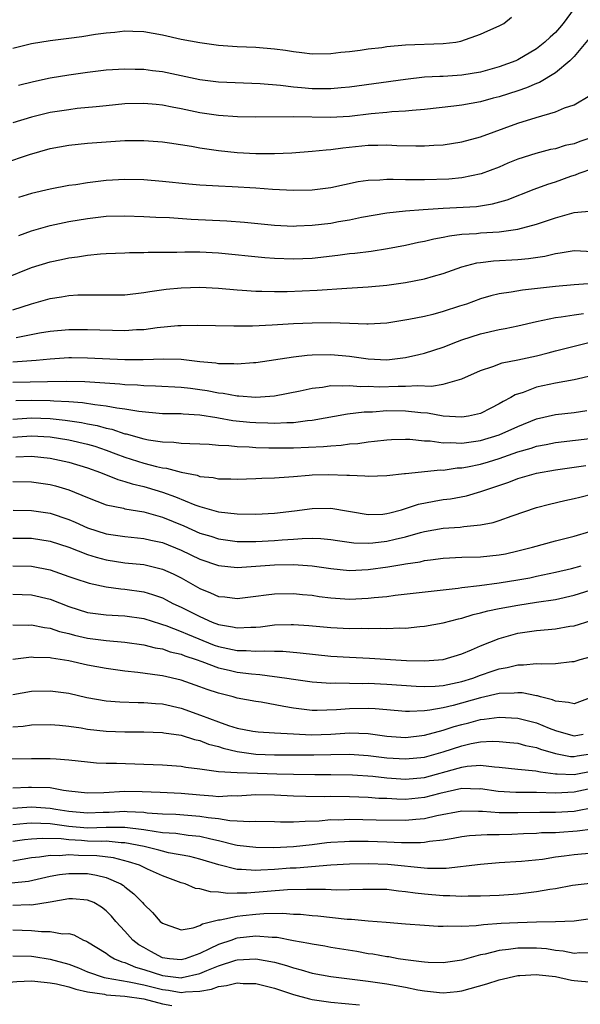
# Model space of a CAD drawing. Units: inches. Extents: x 2616000 to 2619000, y 1539000 to 1540764.
# Drawn here: x 2617336 to 2617396, y 1539488 to 1539593 of the extents above; entities that cross this region are included whole.
import ezdxf

# ---------------------------------------------------------------- set-up
doc = ezdxf.new("R2010")
doc.units = ezdxf.units.IN
doc.header["$MEASUREMENT"] = 0
doc.layers.add('LD26161539_2ft', color=143, linetype='Continuous')

msp = doc.modelspace()

# ---------------------------------------------------------------- linework, layer by layer
at = {"layer": 'LD26161539_2ft'}
for points, elevation in [([(2617395, 1539594.61), (2617393.83, 1539593), (2617393.46, 1539592.54), (2617393, 1539592.04), (2617392.45, 1539591.55), (2617391.89, 1539591), (2617391, 1539590.28), (2617389, 1539589.1), (2617388.77, 1539589), (2617387, 1539588.38), (2617385, 1539587.81), (2617383, 1539587.47), (2617381, 1539587.34), (2617380.66, 1539587.34), (2617379, 1539587.24), (2617377, 1539587.02), (2617371, 1539586.18), (2617370.11, 1539586.11), (2617369, 1539586), (2617368.02, 1539586.02), (2617367, 1539586.02), (2617365.88, 1539586.12), (2617365, 1539586.18), (2617363.64, 1539586.36), (2617361.46, 1539586.54), (2617357, 1539586.71), (2617355, 1539586.96), (2617351, 1539587.82), (2617349.95, 1539587.95), (2617349, 1539588.09), (2617348.09, 1539588.09), (2617347, 1539588.13), (2617345, 1539588), (2617343, 1539587.76), (2617341, 1539587.48), (2617339, 1539587.14), (2617337.23, 1539586.77), (2617335.62, 1539586.38)], 9262), ([(2617335, 1539590.35), (2617337, 1539590.85), (2617339, 1539591.17), (2617341, 1539591.41), (2617342.39, 1539591.61), (2617343.84, 1539591.84), (2617345, 1539592.01), (2617345.92, 1539592.08), (2617347, 1539592.21), (2617347.83, 1539592.17), (2617349, 1539592.14), (2617351, 1539591.78), (2617353, 1539591.32), (2617355, 1539590.95), (2617357, 1539590.69), (2617359, 1539590.54), (2617361, 1539590.46), (2617363, 1539590.29), (2617364.15, 1539590.15), (2617365, 1539589.99), (2617365.9, 1539589.9), (2617367, 1539589.75), (2617369, 1539589.78), (2617370.07, 1539589.93), (2617371, 1539590.01), (2617372.13, 1539590.13), (2617373, 1539590.27), (2617374.44, 1539590.44), (2617375, 1539590.53), (2617377, 1539590.72), (2617381, 1539590.84), (2617382.35, 1539591), (2617382.91, 1539591.09), (2617385, 1539591.84), (2617385.78, 1539592.22), (2617387, 1539592.73), (2617387.5, 1539593), (2617388.33, 1539593.67)], 9264), ([(2617396.62, 1539591.38), (2617395, 1539589.45), (2617394.55, 1539589), (2617393, 1539587.72), (2617391.3, 1539586.7), (2617391, 1539586.59), (2617389.9, 1539586.1), (2617389, 1539585.8), (2617387, 1539585.17), (2617386.34, 1539585), (2617385, 1539584.62), (2617383, 1539584.25), (2617382.15, 1539584.15), (2617379, 1539583.81), (2617377.71, 1539583.71), (2617377, 1539583.62), (2617375.54, 1539583.54), (2617375, 1539583.47), (2617373.33, 1539583.33), (2617371, 1539583.07), (2617368.96, 1539582.96), (2617365, 1539583.02), (2617361, 1539582.99), (2617359.03, 1539583.03), (2617357, 1539583.16), (2617355, 1539583.45), (2617353, 1539583.88), (2617352.05, 1539584.05), (2617351, 1539584.28), (2617350.33, 1539584.33), (2617349, 1539584.46), (2617347, 1539584.4), (2617345, 1539584.2), (2617343.92, 1539584.08), (2617341.89, 1539583.89), (2617341, 1539583.78), (2617339, 1539583.47), (2617337, 1539582.98), (2617335, 1539582.38)], 9260), ([(2617334.07, 1539578.07), (2617336.78, 1539579), (2617339, 1539579.63), (2617341, 1539579.99), (2617343, 1539580.19), (2617345, 1539580.35), (2617347, 1539580.48), (2617349, 1539580.5), (2617351, 1539580.34), (2617351.76, 1539580.24), (2617354.12, 1539579.88), (2617355, 1539579.7), (2617357, 1539579.41), (2617359, 1539579.19), (2617361, 1539579.09), (2617363, 1539579.1), (2617364.82, 1539579.18), (2617367, 1539579.33), (2617368.5, 1539579.5), (2617369, 1539579.52), (2617370.29, 1539579.71), (2617373, 1539579.98), (2617374.03, 1539579.97), (2617375, 1539580.01), (2617376.05, 1539579.95), (2617378.1, 1539579.9), (2617379, 1539579.91), (2617380.03, 1539579.97), (2617381, 1539580.04), (2617383, 1539580.33), (2617385, 1539580.87), (2617389, 1539582.34), (2617390.96, 1539582.96), (2617393, 1539583.54), (2617393.97, 1539583.97), (2617395, 1539584.31), (2617396.7, 1539585.3)], 9258), ([(2617397, 1539580.86), (2617395.62, 1539580.38), (2617395, 1539580.14), (2617394.06, 1539579.94), (2617393, 1539579.61), (2617392.49, 1539579.51), (2617390.9, 1539579.1), (2617389, 1539578.49), (2617387.93, 1539578.07), (2617387, 1539577.65), (2617385.09, 1539576.91), (2617383, 1539576.49), (2617381.63, 1539576.37), (2617379, 1539576.28), (2617377.72, 1539576.28), (2617377, 1539576.27), (2617375.68, 1539576.32), (2617375, 1539576.31), (2617374.24, 1539576.24), (2617373, 1539576.21), (2617371.94, 1539576.06), (2617369, 1539575.42), (2617367, 1539575.18), (2617365, 1539575.14), (2617362.76, 1539575.24), (2617361, 1539575.38), (2617358.46, 1539575.54), (2617357, 1539575.6), (2617356.35, 1539575.65), (2617355, 1539575.71), (2617353.81, 1539575.81), (2617351, 1539576.11), (2617349, 1539576.28), (2617347, 1539576.32), (2617345, 1539576.2), (2617343, 1539575.97), (2617341.76, 1539575.76), (2617341, 1539575.66), (2617339, 1539575.29), (2617337, 1539574.82), (2617335.62, 1539574.38)], 9256), ([(2617335.66, 1539570.34), (2617337, 1539570.83), (2617339, 1539571.39), (2617341, 1539571.82), (2617343, 1539572.16), (2617345, 1539572.38), (2617347, 1539572.42), (2617349, 1539572.37), (2617350.29, 1539572.29), (2617351.76, 1539572.24), (2617354.07, 1539572.07), (2617357.89, 1539571.89), (2617359.76, 1539571.76), (2617363, 1539571.44), (2617365, 1539571.34), (2617365.35, 1539571.35), (2617367, 1539571.42), (2617369, 1539571.66), (2617369.81, 1539571.81), (2617371, 1539572), (2617372.28, 1539572.28), (2617375, 1539572.76), (2617377, 1539572.97), (2617378.89, 1539573.11), (2617381, 1539573.25), (2617384.56, 1539573.44), (2617385, 1539573.49), (2617386.3, 1539573.7), (2617387.86, 1539574.14), (2617390.72, 1539575.28), (2617392.19, 1539575.81), (2617393, 1539576.07), (2617394.67, 1539576.67), (2617395, 1539576.79), (2617395.17, 1539576.83), (2617395.55, 1539577), (2617397, 1539577.51)], 9254), ([(2617334.21, 1539565.78), (2617337, 1539566.9), (2617339, 1539567.53), (2617340.23, 1539567.77), (2617341, 1539567.95), (2617341.94, 1539568.06), (2617343, 1539568.24), (2617344.37, 1539568.37), (2617345, 1539568.41), (2617347, 1539568.47), (2617347.5, 1539568.5), (2617349, 1539568.5), (2617349.47, 1539568.53), (2617352.56, 1539568.56), (2617353.41, 1539568.59), (2617355, 1539568.57), (2617357, 1539568.46), (2617361.96, 1539567.96), (2617363, 1539567.89), (2617365, 1539567.82), (2617367, 1539567.92), (2617369.77, 1539568.23), (2617371, 1539568.39), (2617371.56, 1539568.44), (2617373.33, 1539568.67), (2617375.05, 1539568.95), (2617377, 1539569.31), (2617378.38, 1539569.62), (2617379, 1539569.72), (2617380.02, 1539569.98), (2617381, 1539570.15), (2617381.69, 1539570.31), (2617383, 1539570.47), (2617384.56, 1539570.56), (2617385, 1539570.61), (2617387, 1539570.73), (2617389, 1539571.01), (2617391, 1539571.55), (2617393, 1539572.22), (2617395, 1539572.79), (2617397, 1539572.95)], 9252), ([(2617335, 1539562.37), (2617337, 1539563.03), (2617339, 1539563.61), (2617340.22, 1539563.78), (2617341, 1539563.91), (2617341.97, 1539563.97), (2617343, 1539564), (2617344, 1539564), (2617345, 1539563.97), (2617346.03, 1539563.97), (2617347, 1539563.99), (2617349, 1539564.23), (2617349.65, 1539564.35), (2617351.41, 1539564.59), (2617353, 1539564.74), (2617355, 1539564.8), (2617357, 1539564.71), (2617359, 1539564.51), (2617359.51, 1539564.49), (2617361, 1539564.37), (2617361.62, 1539564.38), (2617363, 1539564.34), (2617364.35, 1539564.35), (2617367.53, 1539564.47), (2617370.7, 1539564.7), (2617371.28, 1539564.72), (2617373, 1539564.84), (2617375, 1539565.02), (2617377, 1539565.29), (2617379, 1539565.68), (2617379.97, 1539565.97), (2617381, 1539566.26), (2617383, 1539566.97), (2617384.61, 1539567.39), (2617385, 1539567.45), (2617386.38, 1539567.62), (2617389, 1539567.76), (2617390.14, 1539567.86), (2617391.87, 1539568.13), (2617393, 1539568.41), (2617393.53, 1539568.47), (2617395, 1539568.72), (2617397, 1539568.62)], 9250), ([(2617397, 1539565.19), (2617395, 1539565.07), (2617393, 1539564.89), (2617389.5, 1539564.5), (2617388.28, 1539564.28), (2617387, 1539564.1), (2617386.11, 1539563.89), (2617385, 1539563.55), (2617383.49, 1539563), (2617382.76, 1539562.76), (2617381, 1539562.19), (2617379.9, 1539561.9), (2617379, 1539561.68), (2617377.34, 1539561.34), (2617375, 1539560.97), (2617373, 1539560.85), (2617372.86, 1539560.86), (2617371, 1539560.91), (2617369, 1539560.98), (2617367, 1539560.96), (2617365, 1539560.87), (2617362.73, 1539560.73), (2617360.63, 1539560.63), (2617358.62, 1539560.62), (2617354.71, 1539560.7), (2617353, 1539560.68), (2617352.66, 1539560.66), (2617350.45, 1539560.45), (2617349, 1539560.26), (2617348.23, 1539560.23), (2617347, 1539560.15), (2617343, 1539560.25), (2617341, 1539560.24), (2617339, 1539560.08), (2617337.88, 1539559.88), (2617335.38, 1539559.38)], 9248), ([(2617335, 1539556.81), (2617337.51, 1539557), (2617339, 1539557.15), (2617341, 1539557.27), (2617341.27, 1539557.27), (2617343, 1539557.25), (2617347, 1539557.06), (2617348.94, 1539557.06), (2617351.14, 1539557.14), (2617353, 1539557.09), (2617355, 1539556.86), (2617356.7, 1539556.7), (2617357, 1539556.64), (2617358.64, 1539556.64), (2617359, 1539556.6), (2617360.74, 1539556.74), (2617361, 1539556.75), (2617365, 1539557.35), (2617366.47, 1539557.53), (2617367, 1539557.56), (2617369, 1539557.6), (2617371, 1539557.42), (2617373, 1539557.14), (2617375, 1539557.05), (2617377, 1539557.28), (2617378.41, 1539557.59), (2617379, 1539557.75), (2617381, 1539558.4), (2617382.54, 1539559), (2617383, 1539559.16), (2617385, 1539559.8), (2617387, 1539560.27), (2617387.62, 1539560.38), (2617389, 1539560.67), (2617391, 1539561.13), (2617393, 1539561.55), (2617393.62, 1539561.62), (2617395, 1539561.86), (2617396, 1539562)], 9246), ([(2617335, 1539554.66), (2617338.73, 1539554.73), (2617340.76, 1539554.76), (2617342.71, 1539554.71), (2617346.46, 1539554.46), (2617347, 1539554.4), (2617348.35, 1539554.35), (2617349, 1539554.28), (2617350.26, 1539554.26), (2617353, 1539554.12), (2617353.99, 1539553.99), (2617355, 1539553.88), (2617355.77, 1539553.77), (2617357, 1539553.52), (2617357.48, 1539553.48), (2617359, 1539553.18), (2617359.18, 1539553.18), (2617361, 1539553.03), (2617363, 1539553.17), (2617365.71, 1539553.71), (2617367, 1539554.02), (2617368.13, 1539554.13), (2617369, 1539554.3), (2617370.24, 1539554.24), (2617371, 1539554.3), (2617372.19, 1539554.19), (2617373, 1539554.21), (2617374.16, 1539554.16), (2617376.21, 1539554.21), (2617377, 1539554.21), (2617378.29, 1539554.29), (2617379.78, 1539554.22), (2617381, 1539554.42), (2617383, 1539554.99), (2617385, 1539555.89), (2617386.33, 1539556.33), (2617387.3, 1539556.7), (2617389, 1539557.03), (2617391, 1539557.47), (2617392.22, 1539557.78), (2617393, 1539557.99), (2617397.01, 1539559.01)], 9244), ([(2617397, 1539555.37), (2617395, 1539554.9), (2617393, 1539554.55), (2617391, 1539554.1), (2617389.55, 1539553.55), (2617388.71, 1539553.29), (2617388.25, 1539553), (2617387.41, 1539552.59), (2617387, 1539552.32), (2617386.12, 1539551.88), (2617385, 1539551.29), (2617383.72, 1539551), (2617383, 1539550.89), (2617381, 1539551.02), (2617379.34, 1539551.34), (2617378.62, 1539551.38), (2617377, 1539551.56), (2617375, 1539551.57), (2617373.45, 1539551.45), (2617372.56, 1539551.44), (2617370.78, 1539551.22), (2617367, 1539550.55), (2617366.52, 1539550.52), (2617365, 1539550.31), (2617364.31, 1539550.31), (2617363, 1539550.23), (2617362.26, 1539550.26), (2617361, 1539550.29), (2617360.34, 1539550.34), (2617358.53, 1539550.53), (2617357, 1539550.81), (2617356.82, 1539550.82), (2617355, 1539551.13), (2617353.23, 1539551.22), (2617353, 1539551.25), (2617351, 1539551.28), (2617348.49, 1539551.51), (2617347, 1539551.77), (2617346.13, 1539551.87), (2617345, 1539552.09), (2617343.79, 1539552.21), (2617342.45, 1539552.45), (2617341, 1539552.55), (2617339.39, 1539552.61), (2617339, 1539552.65), (2617337, 1539552.69), (2617335.34, 1539552.66)], 9242), ([(2617335, 1539550.69), (2617337, 1539550.82), (2617339, 1539550.75), (2617340.6, 1539550.6), (2617342.35, 1539550.35), (2617343, 1539550.2), (2617344.02, 1539550.02), (2617345, 1539549.72), (2617345.61, 1539549.61), (2617347, 1539549.14), (2617347.12, 1539549.12), (2617349, 1539548.6), (2617349.51, 1539548.49), (2617351, 1539548.27), (2617352.24, 1539548.24), (2617353, 1539548.14), (2617353.92, 1539548.08), (2617355, 1539548.05), (2617355.99, 1539548.01), (2617357, 1539547.92), (2617358.12, 1539547.88), (2617359, 1539547.78), (2617360.26, 1539547.74), (2617361, 1539547.67), (2617362.36, 1539547.64), (2617363, 1539547.61), (2617365, 1539547.62), (2617368.23, 1539547.77), (2617369, 1539547.85), (2617370.1, 1539547.9), (2617371, 1539548.04), (2617371.9, 1539548.1), (2617373, 1539548.27), (2617373.67, 1539548.33), (2617375, 1539548.49), (2617375.48, 1539548.52), (2617377, 1539548.56), (2617377.45, 1539548.55), (2617379, 1539548.39), (2617379.63, 1539548.37), (2617381, 1539548.16), (2617381.81, 1539548.19), (2617383, 1539548.12), (2617383.76, 1539548.24), (2617385, 1539548.4), (2617387.01, 1539549), (2617389, 1539549.92), (2617391, 1539550.73), (2617393, 1539551.2), (2617395, 1539551.42), (2617396.38, 1539551.62)], 9240), ([(2617335, 1539548.76), (2617337, 1539548.92), (2617339, 1539548.81), (2617341, 1539548.5), (2617343, 1539548.02), (2617343.79, 1539547.79), (2617345, 1539547.37), (2617346.03, 1539547), (2617347, 1539546.63), (2617349, 1539546), (2617350.37, 1539545.63), (2617351, 1539545.5), (2617351.45, 1539545.45), (2617353, 1539545.02), (2617354.7, 1539544.7), (2617355, 1539544.58), (2617356.44, 1539544.44), (2617357, 1539544.31), (2617358.31, 1539544.31), (2617359, 1539544.28), (2617361, 1539544.34), (2617361.62, 1539544.38), (2617363, 1539544.42), (2617364.51, 1539544.51), (2617365, 1539544.57), (2617366.69, 1539544.69), (2617367, 1539544.73), (2617368.77, 1539544.77), (2617370.72, 1539544.72), (2617371, 1539544.69), (2617372.65, 1539544.65), (2617373, 1539544.6), (2617375, 1539544.68), (2617376.88, 1539544.88), (2617377, 1539544.9), (2617380.74, 1539545.26), (2617381, 1539545.25), (2617382.52, 1539545.48), (2617383, 1539545.5), (2617383.6, 1539545.6), (2617385, 1539545.89), (2617385.86, 1539546.14), (2617387, 1539546.5), (2617389, 1539547.21), (2617390.41, 1539547.59), (2617391, 1539547.8), (2617392.02, 1539547.98), (2617393, 1539548.19), (2617397.29, 1539548.71)], 9238), ([(2617335.35, 1539546.65), (2617337, 1539546.72), (2617339, 1539546.51), (2617341, 1539546.1), (2617343, 1539545.5), (2617344.38, 1539545), (2617346.23, 1539544.23), (2617347, 1539544.04), (2617347.77, 1539543.77), (2617349, 1539543.49), (2617349.38, 1539543.38), (2617351, 1539542.9), (2617352.4, 1539542.4), (2617354.46, 1539541.54), (2617355, 1539541.35), (2617357, 1539540.79), (2617359, 1539540.57), (2617361, 1539540.54), (2617363, 1539540.63), (2617365.12, 1539540.88), (2617367, 1539541.15), (2617369, 1539541.16), (2617373, 1539540.49), (2617374.55, 1539540.55), (2617375, 1539540.59), (2617375.32, 1539540.68), (2617376.57, 1539541), (2617376.89, 1539541.11), (2617377, 1539541.13), (2617378.39, 1539541.61), (2617380.06, 1539541.94), (2617381, 1539542.09), (2617381.81, 1539542.19), (2617383.49, 1539542.51), (2617385.05, 1539542.95), (2617388.03, 1539543.97), (2617389, 1539544.35), (2617391, 1539544.93), (2617393, 1539545.28), (2617395, 1539545.55), (2617396.26, 1539545.74)], 9236), ([(2617335, 1539544.02), (2617337, 1539544), (2617339, 1539543.71), (2617339.57, 1539543.57), (2617341, 1539543.14), (2617343, 1539542.31), (2617345, 1539541.54), (2617346.84, 1539541.16), (2617347, 1539541.11), (2617349, 1539540.79), (2617351, 1539540.23), (2617353.29, 1539539.29), (2617355, 1539538.52), (2617356.17, 1539538.17), (2617357, 1539537.89), (2617359, 1539537.62), (2617359.61, 1539537.61), (2617361, 1539537.62), (2617363, 1539537.72), (2617363.79, 1539537.79), (2617365, 1539537.87), (2617365.95, 1539537.95), (2617367, 1539537.97), (2617367.93, 1539537.93), (2617369, 1539537.83), (2617369.71, 1539537.71), (2617371.48, 1539537.48), (2617373, 1539537.44), (2617373.48, 1539537.48), (2617375, 1539537.65), (2617375.88, 1539537.88), (2617377, 1539538.12), (2617378.58, 1539538.58), (2617379, 1539538.68), (2617381, 1539539.04), (2617382.84, 1539539.16), (2617383.23, 1539539.23), (2617385, 1539539.38), (2617386.35, 1539539.65), (2617387, 1539539.86), (2617388.37, 1539540.37), (2617391, 1539541.24), (2617392.39, 1539541.61), (2617394, 1539542), (2617395, 1539542.2), (2617395.63, 1539542.37), (2617397, 1539542.7)], 9234), ([(2617335.04, 1539540.96), (2617337, 1539540.94), (2617339, 1539540.65), (2617341, 1539539.98), (2617341.69, 1539539.69), (2617343, 1539539.09), (2617345, 1539538.44), (2617347, 1539538.14), (2617349, 1539537.94), (2617349.76, 1539537.76), (2617351, 1539537.5), (2617353, 1539536.7), (2617355, 1539535.73), (2617357, 1539535.03), (2617359, 1539534.82), (2617363, 1539535.11), (2617365, 1539535.16), (2617367, 1539535.02), (2617369, 1539534.71), (2617371, 1539534.52), (2617373, 1539534.61), (2617375.09, 1539534.91), (2617376.81, 1539535.19), (2617377, 1539535.23), (2617378.55, 1539535.45), (2617379, 1539535.57), (2617379.67, 1539535.67), (2617381, 1539535.83), (2617383, 1539535.93), (2617385, 1539535.97), (2617387, 1539536.18), (2617387.69, 1539536.31), (2617389, 1539536.61), (2617390.56, 1539537), (2617393, 1539537.67), (2617395, 1539538.2), (2617396.68, 1539538.68)], 9232), ([(2617335, 1539537.96), (2617337, 1539537.96), (2617339, 1539537.64), (2617341.01, 1539536.99), (2617343, 1539536.22), (2617343.93, 1539535.93), (2617345, 1539535.66), (2617347, 1539535.35), (2617349, 1539535.14), (2617351, 1539534.67), (2617352.16, 1539534.16), (2617353, 1539533.74), (2617355, 1539532.59), (2617356.14, 1539532.14), (2617357, 1539531.75), (2617357.69, 1539531.69), (2617359, 1539531.52), (2617361, 1539531.76), (2617362.08, 1539531.92), (2617363, 1539532.03), (2617365, 1539532.07), (2617365.96, 1539531.96), (2617367, 1539531.87), (2617367.74, 1539531.74), (2617369, 1539531.59), (2617371, 1539531.45), (2617373, 1539531.54), (2617373.62, 1539531.62), (2617375, 1539531.75), (2617375.88, 1539531.88), (2617382.63, 1539532.63), (2617383, 1539532.7), (2617384.91, 1539532.91), (2617387, 1539533.19), (2617389, 1539533.51), (2617390.26, 1539533.74), (2617391, 1539533.9), (2617393, 1539534.34), (2617394.74, 1539534.74), (2617395.77, 1539535)], 9230), ([(2617335, 1539535.01), (2617337, 1539534.99), (2617339, 1539534.58), (2617341, 1539533.88), (2617341.65, 1539533.65), (2617343.16, 1539533.16), (2617345, 1539532.76), (2617346.55, 1539532.55), (2617347, 1539532.51), (2617349, 1539532.23), (2617349.96, 1539531.96), (2617351, 1539531.59), (2617351.39, 1539531.39), (2617352.1, 1539531), (2617353, 1539530.58), (2617355, 1539529.58), (2617356.32, 1539529), (2617357, 1539528.74), (2617358.49, 1539528.49), (2617359, 1539528.37), (2617360.47, 1539528.47), (2617361, 1539528.47), (2617361.5, 1539528.5), (2617363, 1539528.7), (2617364.75, 1539528.75), (2617365, 1539528.74), (2617366.64, 1539528.64), (2617369, 1539528.42), (2617371, 1539528.32), (2617372.33, 1539528.33), (2617373, 1539528.31), (2617374.34, 1539528.34), (2617375, 1539528.31), (2617376.38, 1539528.38), (2617377, 1539528.36), (2617378.52, 1539528.52), (2617379, 1539528.55), (2617381, 1539528.92), (2617382.65, 1539529.35), (2617383, 1539529.42), (2617384.2, 1539529.8), (2617385, 1539529.97), (2617385.79, 1539530.21), (2617387, 1539530.46), (2617389, 1539530.82), (2617391, 1539531.11), (2617393, 1539531.42), (2617395, 1539531.88), (2617399, 1539533.12)], 9228), ([(2617335, 1539532), (2617337, 1539531.92), (2617339, 1539531.43), (2617341, 1539530.67), (2617343, 1539530.04), (2617345, 1539529.76), (2617346.29, 1539529.71), (2617347, 1539529.66), (2617349, 1539529.38), (2617350.79, 1539528.8), (2617351, 1539528.75), (2617351.38, 1539528.62), (2617353, 1539528), (2617353.69, 1539527.69), (2617356.54, 1539526.54), (2617357, 1539526.39), (2617359, 1539525.95), (2617359.96, 1539525.96), (2617361, 1539525.88), (2617361.93, 1539525.93), (2617363, 1539525.89), (2617363.88, 1539525.88), (2617365.72, 1539525.72), (2617369, 1539525.36), (2617371, 1539525.23), (2617373.15, 1539525.15), (2617377.1, 1539524.9), (2617379, 1539524.84), (2617381, 1539524.98), (2617383, 1539525.6), (2617384.03, 1539526.03), (2617385, 1539526.47), (2617387, 1539527.26), (2617389, 1539527.81), (2617391, 1539528.1), (2617392.22, 1539528.22), (2617393, 1539528.28), (2617394.55, 1539528.55), (2617395, 1539528.61), (2617396.83, 1539529.17)], 9226), ([(2617335, 1539528.69), (2617336.68, 1539528.68), (2617337, 1539528.7), (2617338.41, 1539528.41), (2617339, 1539528.36), (2617340, 1539528), (2617341, 1539527.78), (2617341.6, 1539527.6), (2617343, 1539527.28), (2617345, 1539527.02), (2617347, 1539526.86), (2617349, 1539526.57), (2617350.24, 1539526.24), (2617351, 1539526.12), (2617351.83, 1539525.83), (2617353, 1539525.57), (2617353.4, 1539525.4), (2617354.61, 1539525), (2617355.22, 1539524.78), (2617357, 1539524.1), (2617358.14, 1539523.86), (2617359, 1539523.66), (2617360.54, 1539523.46), (2617361.41, 1539523.41), (2617364.3, 1539523), (2617365, 1539522.89), (2617367, 1539522.62), (2617368.49, 1539522.49), (2617369, 1539522.48), (2617369.5, 1539522.5), (2617371, 1539522.45), (2617372.44, 1539522.44), (2617373, 1539522.45), (2617375, 1539522.37), (2617378.14, 1539522.14), (2617379, 1539522.11), (2617380.15, 1539522.15), (2617381, 1539522.21), (2617383, 1539522.63), (2617384.17, 1539523), (2617385, 1539523.31), (2617386.26, 1539523.74), (2617387, 1539524), (2617387.86, 1539524.14), (2617389, 1539524.43), (2617389.58, 1539524.42), (2617391, 1539524.58), (2617391.47, 1539524.53), (2617393, 1539524.58), (2617394.78, 1539524.78), (2617395, 1539524.79), (2617395.66, 1539525), (2617397, 1539525.37)], 9224), ([(2617397, 1539520.99), (2617395, 1539520.24), (2617394.41, 1539520.41), (2617393, 1539520.53), (2617392.68, 1539520.68), (2617391.4, 1539521), (2617391.1, 1539521.1), (2617391, 1539521.11), (2617389.44, 1539521.44), (2617389, 1539521.45), (2617388.61, 1539521.39), (2617387, 1539521.35), (2617385, 1539520.9), (2617382.08, 1539520.08), (2617381, 1539519.83), (2617379.57, 1539519.57), (2617379, 1539519.52), (2617377.43, 1539519.43), (2617377, 1539519.45), (2617375, 1539519.61), (2617373.74, 1539519.74), (2617373, 1539519.77), (2617371, 1539519.74), (2617369.62, 1539519.62), (2617367.55, 1539519.55), (2617367, 1539519.56), (2617365, 1539519.8), (2617363.97, 1539519.97), (2617361.57, 1539520.43), (2617361, 1539520.5), (2617359, 1539520.87), (2617358.55, 1539521), (2617357, 1539521.38), (2617355.79, 1539521.79), (2617355, 1539522.08), (2617353, 1539522.79), (2617351, 1539523.24), (2617350.71, 1539523.29), (2617348.39, 1539523.61), (2617347, 1539523.76), (2617345, 1539524.03), (2617343, 1539524.4), (2617341, 1539524.85), (2617339.14, 1539525.14), (2617339, 1539525.17), (2617337.21, 1539525.21), (2617337, 1539525.23), (2617335, 1539525)], 9222), ([(2617335, 1539521.27), (2617337, 1539521.62), (2617339, 1539521.66), (2617341, 1539521.38), (2617342.93, 1539520.93), (2617345, 1539520.57), (2617346.46, 1539520.46), (2617348.4, 1539520.4), (2617349, 1539520.41), (2617350.28, 1539520.28), (2617351, 1539520.24), (2617353, 1539519.79), (2617355.06, 1539519.06), (2617357, 1539518.32), (2617358.06, 1539517.94), (2617359, 1539517.65), (2617360.67, 1539517.33), (2617361.25, 1539517.25), (2617363, 1539517.17), (2617365, 1539517.04), (2617366.94, 1539516.95), (2617369, 1539517.02), (2617371, 1539517.16), (2617373, 1539517.07), (2617375, 1539516.81), (2617377, 1539516.67), (2617379, 1539516.89), (2617381, 1539517.44), (2617382.17, 1539517.83), (2617383, 1539518.06), (2617383.76, 1539518.24), (2617385, 1539518.58), (2617385.39, 1539518.61), (2617387, 1539518.84), (2617389, 1539518.72), (2617391, 1539518.21), (2617392.35, 1539517.65), (2617393, 1539517.4), (2617394.36, 1539517), (2617395, 1539516.84), (2617395.97, 1539517)], 9220), ([(2617335, 1539517.79), (2617336.12, 1539517.88), (2617337, 1539518.02), (2617339, 1539518.06), (2617340.02, 1539517.98), (2617341, 1539517.87), (2617342.31, 1539517.69), (2617343, 1539517.56), (2617345, 1539517.33), (2617347, 1539517.27), (2617349, 1539517.28), (2617351, 1539517.21), (2617351.17, 1539517.17), (2617353, 1539516.9), (2617354.43, 1539516.43), (2617355, 1539516.33), (2617355.94, 1539515.94), (2617357, 1539515.68), (2617357.51, 1539515.51), (2617359, 1539515.16), (2617361, 1539514.89), (2617363, 1539514.82), (2617365.19, 1539514.81), (2617367.2, 1539514.8), (2617369, 1539514.85), (2617371, 1539514.88), (2617373, 1539514.74), (2617375, 1539514.5), (2617377, 1539514.36), (2617379, 1539514.55), (2617381, 1539515.12), (2617383, 1539515.78), (2617384.01, 1539516.01), (2617385, 1539516.19), (2617386.26, 1539516.26), (2617387, 1539516.24), (2617388.14, 1539516.14), (2617389, 1539516.04), (2617389.82, 1539515.82), (2617391, 1539515.59), (2617391.42, 1539515.42), (2617393, 1539514.94), (2617394.63, 1539514.63), (2617395, 1539514.61), (2617395.32, 1539514.68), (2617397, 1539514.93)], 9218), ([(2617333.63, 1539514.37), (2617337, 1539514.43), (2617339, 1539514.42), (2617339.64, 1539514.36), (2617341, 1539514.27), (2617343, 1539514.04), (2617343.96, 1539513.96), (2617345, 1539513.92), (2617346.08, 1539513.92), (2617349, 1539513.82), (2617351, 1539513.74), (2617353, 1539513.59), (2617353.49, 1539513.49), (2617355, 1539513.3), (2617357, 1539513.02), (2617359, 1539512.91), (2617361.15, 1539512.85), (2617363.24, 1539512.76), (2617365, 1539512.72), (2617367.3, 1539512.7), (2617369, 1539512.71), (2617371.33, 1539512.67), (2617373.48, 1539512.52), (2617375, 1539512.35), (2617377, 1539512.19), (2617379, 1539512.37), (2617382.63, 1539513.37), (2617383, 1539513.49), (2617383.59, 1539513.59), (2617385, 1539513.69), (2617386.48, 1539513.52), (2617387, 1539513.5), (2617389, 1539513.27), (2617390.91, 1539513.09), (2617391.42, 1539513), (2617393, 1539512.78), (2617393.21, 1539512.79), (2617395, 1539512.7), (2617397, 1539513.1)], 9216), ([(2617397, 1539511.24), (2617395, 1539510.81), (2617393, 1539510.72), (2617391, 1539510.77), (2617388.78, 1539510.78), (2617386.89, 1539510.89), (2617385, 1539511.16), (2617384.85, 1539511.15), (2617383, 1539511.19), (2617380.67, 1539510.67), (2617379, 1539510.23), (2617377, 1539510.04), (2617376.06, 1539510.06), (2617375, 1539510.13), (2617374.15, 1539510.15), (2617373, 1539510.25), (2617371, 1539510.31), (2617369, 1539510.35), (2617368.33, 1539510.33), (2617366.34, 1539510.34), (2617365, 1539510.37), (2617363, 1539510.48), (2617361, 1539510.52), (2617360.5, 1539510.5), (2617359, 1539510.39), (2617358.41, 1539510.41), (2617357, 1539510.33), (2617356.4, 1539510.4), (2617355, 1539510.48), (2617353, 1539510.66), (2617350.77, 1539510.77), (2617348.85, 1539510.85), (2617347, 1539510.87), (2617344.74, 1539510.74), (2617343, 1539510.7), (2617341, 1539510.92), (2617340.44, 1539511), (2617339, 1539511.26), (2617337, 1539511.31), (2617336.69, 1539511.31), (2617335, 1539511.23)], 9214), ([(2617335, 1539509.11), (2617337, 1539509.23), (2617339, 1539509.12), (2617339.62, 1539509), (2617341, 1539508.79), (2617343, 1539508.6), (2617344.67, 1539508.67), (2617345.32, 1539508.68), (2617347, 1539508.78), (2617347.25, 1539508.75), (2617349, 1539508.67), (2617349.38, 1539508.62), (2617351, 1539508.5), (2617352.45, 1539508.45), (2617355, 1539508.26), (2617355.9, 1539508.1), (2617357, 1539507.99), (2617358.22, 1539507.78), (2617359, 1539507.76), (2617360.33, 1539507.67), (2617361, 1539507.7), (2617363, 1539507.67), (2617363.64, 1539507.64), (2617365, 1539507.63), (2617366.27, 1539507.73), (2617367.76, 1539507.76), (2617369, 1539507.88), (2617369.87, 1539507.87), (2617371, 1539507.91), (2617373.86, 1539507.86), (2617377, 1539507.83), (2617378.09, 1539507.91), (2617379, 1539508), (2617380.32, 1539508.32), (2617383, 1539508.81), (2617384.78, 1539508.78), (2617385.21, 1539508.79), (2617387, 1539508.65), (2617389, 1539508.64), (2617391.33, 1539508.67), (2617393, 1539508.66), (2617395, 1539508.79), (2617395.19, 1539508.81), (2617397, 1539509.16)], 9212), ([(2617335, 1539507.36), (2617336.5, 1539507.5), (2617337, 1539507.53), (2617339, 1539507.47), (2617341, 1539507.19), (2617343, 1539507.01), (2617345, 1539507.08), (2617347, 1539507.08), (2617349, 1539506.82), (2617349.23, 1539506.77), (2617351, 1539506.51), (2617352.42, 1539506.42), (2617353.77, 1539506.23), (2617355, 1539506.12), (2617356.17, 1539505.83), (2617357, 1539505.66), (2617358.81, 1539505.19), (2617359, 1539505.16), (2617361, 1539504.92), (2617362.91, 1539504.91), (2617365, 1539505), (2617367, 1539505.21), (2617368.58, 1539505.42), (2617369, 1539505.46), (2617370.46, 1539505.54), (2617371, 1539505.56), (2617373, 1539505.56), (2617375, 1539505.52), (2617376.56, 1539505.44), (2617378.58, 1539505.42), (2617379, 1539505.45), (2617379.56, 1539505.56), (2617381, 1539505.73), (2617382.09, 1539505.91), (2617383, 1539506.09), (2617383.81, 1539506.19), (2617385.7, 1539506.3), (2617387, 1539506.3), (2617388.34, 1539506.34), (2617389.59, 1539506.41), (2617391, 1539506.44), (2617391.51, 1539506.49), (2617393, 1539506.5), (2617393.45, 1539506.55), (2617395.33, 1539506.67), (2617397, 1539506.9)], 9210), ([(2617397, 1539504.3), (2617395, 1539504.12), (2617393.96, 1539503.96), (2617393, 1539503.85), (2617391.62, 1539503.62), (2617389.39, 1539503.39), (2617387, 1539503.25), (2617385, 1539503.09), (2617381.34, 1539502.66), (2617379.35, 1539502.65), (2617375.09, 1539503.09), (2617373, 1539503.14), (2617371, 1539503.11), (2617369, 1539503.02), (2617365.3, 1539502.7), (2617364.67, 1539502.67), (2617363, 1539502.54), (2617361.52, 1539502.48), (2617361, 1539502.44), (2617359.44, 1539502.56), (2617359, 1539502.56), (2617357.04, 1539503.04), (2617355, 1539503.66), (2617353.94, 1539503.94), (2617351.66, 1539504.34), (2617351, 1539504.5), (2617350.62, 1539504.62), (2617349.06, 1539505), (2617347, 1539505.41), (2617346.59, 1539505.41), (2617345, 1539505.57), (2617344.45, 1539505.55), (2617343, 1539505.59), (2617342.36, 1539505.64), (2617341, 1539505.71), (2617340.19, 1539505.81), (2617338.14, 1539505.86), (2617337, 1539505.78), (2617336.28, 1539505.72), (2617335, 1539505.53)], 9208), ([(2617397, 1539501.07), (2617394.82, 1539500.82), (2617393, 1539500.49), (2617392.41, 1539500.41), (2617391, 1539500.15), (2617389, 1539499.91), (2617387, 1539499.78), (2617385, 1539499.69), (2617383.7, 1539499.7), (2617383, 1539499.67), (2617381.74, 1539499.74), (2617381, 1539499.73), (2617379, 1539499.91), (2617378.01, 1539500.01), (2617377, 1539500.17), (2617376.24, 1539500.24), (2617375, 1539500.39), (2617374.4, 1539500.4), (2617372.41, 1539500.41), (2617371, 1539500.37), (2617369.65, 1539500.35), (2617368.42, 1539500.42), (2617367, 1539500.4), (2617366.42, 1539500.42), (2617364.36, 1539500.36), (2617360.03, 1539500.03), (2617359, 1539500.03), (2617357.98, 1539499.98), (2617357, 1539500.13), (2617356.14, 1539500.14), (2617355, 1539500.47), (2617354.53, 1539500.53), (2617353.44, 1539501), (2617353, 1539501.13), (2617351, 1539501.88), (2617349.41, 1539502.59), (2617348.54, 1539503), (2617347.38, 1539503.38), (2617345.78, 1539503.78), (2617343.99, 1539503.99), (2617342.04, 1539504.04), (2617341, 1539504.1), (2617340.01, 1539504.01), (2617339, 1539504.05), (2617337.85, 1539503.85), (2617337, 1539503.78), (2617335, 1539503.45)], 9206), ([(2617334.88, 1539501.12), (2617336.69, 1539501.31), (2617339, 1539501.82), (2617339.99, 1539502.01), (2617341, 1539502.13), (2617343, 1539502.1), (2617343.95, 1539501.95), (2617345, 1539501.68), (2617346.56, 1539501), (2617346.83, 1539500.83), (2617347, 1539500.69), (2617347.96, 1539499.96), (2617348.88, 1539499), (2617349, 1539498.85), (2617349.95, 1539497.95), (2617350.77, 1539497), (2617351, 1539496.79), (2617351.3, 1539496.7), (2617353, 1539496.1), (2617354.3, 1539496.3), (2617355, 1539496.55), (2617355.27, 1539496.72), (2617357, 1539497.16), (2617357.17, 1539497.17), (2617359, 1539497.56), (2617359.61, 1539497.61), (2617361, 1539497.77), (2617361.83, 1539497.83), (2617363.86, 1539497.86), (2617365, 1539497.78), (2617365.76, 1539497.76), (2617367, 1539497.63), (2617367.6, 1539497.6), (2617370.75, 1539497.25), (2617371.23, 1539497.23), (2617373, 1539497.07), (2617374.93, 1539496.93), (2617377, 1539496.74), (2617379, 1539496.58), (2617380.48, 1539496.48), (2617381, 1539496.47), (2617381.48, 1539496.52), (2617383, 1539496.48), (2617384.54, 1539496.54), (2617385.33, 1539496.67), (2617387.21, 1539496.79), (2617389, 1539496.87), (2617391, 1539496.95), (2617393, 1539496.99), (2617395, 1539497.06), (2617397, 1539497.35)], 9204), ([(2617397, 1539493.59), (2617395.62, 1539493.62), (2617395, 1539493.58), (2617393.82, 1539493.82), (2617393, 1539493.9), (2617392.05, 1539494.05), (2617391, 1539494.14), (2617389, 1539494.15), (2617388, 1539494), (2617387, 1539493.9), (2617385.51, 1539493.51), (2617385, 1539493.42), (2617383, 1539492.85), (2617381, 1539492.56), (2617379.41, 1539492.59), (2617379, 1539492.62), (2617378.68, 1539492.68), (2617377, 1539492.88), (2617376.21, 1539493), (2617375.19, 1539493.19), (2617375, 1539493.2), (2617373.48, 1539493.48), (2617373, 1539493.54), (2617371.77, 1539493.77), (2617369, 1539494.22), (2617368.35, 1539494.35), (2617367, 1539494.55), (2617366.65, 1539494.65), (2617365, 1539494.93), (2617363.26, 1539495.26), (2617363, 1539495.28), (2617362.73, 1539495.27), (2617361, 1539495.41), (2617359, 1539495.19), (2617358.84, 1539495.16), (2617358.41, 1539495), (2617357, 1539494.54), (2617356.05, 1539494.05), (2617355, 1539493.56), (2617353.43, 1539493), (2617353, 1539492.89), (2617351.75, 1539493), (2617351, 1539493.11), (2617349.77, 1539493.77), (2617349, 1539494.2), (2617348.5, 1539494.5), (2617347.84, 1539495), (2617347, 1539495.94), (2617346.02, 1539497), (2617345.55, 1539497.55), (2617345, 1539498.12), (2617344.5, 1539498.5), (2617343.66, 1539499), (2617343, 1539499.28), (2617341.41, 1539499.41), (2617341, 1539499.42), (2617339, 1539499.05), (2617337, 1539498.74), (2617336.75, 1539498.75), (2617335, 1539498.71)], 9202), ([(2617335, 1539496.11), (2617337, 1539496.03), (2617338.09, 1539495.91), (2617339, 1539495.93), (2617340.32, 1539495.68), (2617341, 1539495.69), (2617341.55, 1539495.55), (2617342.58, 1539495), (2617342.89, 1539494.89), (2617343, 1539494.82), (2617345, 1539493.59), (2617345.33, 1539493.33), (2617345.89, 1539493), (2617346.66, 1539492.66), (2617347, 1539492.59), (2617348.11, 1539492.12), (2617349, 1539491.87), (2617351, 1539491.22), (2617353, 1539490.98), (2617353.12, 1539491), (2617355, 1539491.42), (2617355.75, 1539491.75), (2617357, 1539492.24), (2617358.85, 1539492.85), (2617359, 1539492.88), (2617361, 1539493.01), (2617363, 1539492.64), (2617364.28, 1539492.28), (2617365, 1539492.03), (2617365.83, 1539491.83), (2617367, 1539491.47), (2617369, 1539491.1), (2617373, 1539490.62), (2617375, 1539490.33), (2617377, 1539489.96), (2617378.32, 1539489.68), (2617379, 1539489.56), (2617380.62, 1539489.38), (2617381, 1539489.36), (2617382.49, 1539489.51), (2617383, 1539489.58), (2617385.68, 1539490.31), (2617387, 1539490.74), (2617389, 1539491.21), (2617389.21, 1539491.21), (2617391, 1539491.32), (2617391.28, 1539491.28), (2617393, 1539491.09), (2617394.73, 1539490.73), (2617395, 1539490.69), (2617397, 1539490.51)], 9200), ([(2617335, 1539493.32), (2617337, 1539493.28), (2617337.25, 1539493.25), (2617339, 1539492.96), (2617341, 1539492.41), (2617342.02, 1539492.02), (2617343, 1539491.62), (2617344.77, 1539491), (2617345, 1539490.95), (2617347.46, 1539490.54), (2617349, 1539490.21), (2617351, 1539489.7), (2617351.64, 1539489.64), (2617353, 1539489.39), (2617353.48, 1539489.48), (2617355, 1539489.55), (2617356.25, 1539489.75), (2617357, 1539490.05), (2617357.87, 1539490.13), (2617359, 1539490.43), (2617359.63, 1539490.37), (2617361, 1539490.35), (2617363, 1539489.84), (2617365, 1539489.17), (2617366.71, 1539488.71), (2617367, 1539488.65), (2617369, 1539488.37), (2617372.06, 1539488.06)], 9198), ([(2617321.97, 1539487.97), (2617323, 1539488.14), (2617324.43, 1539488.43), (2617325, 1539488.57), (2617327, 1539489), (2617328.7, 1539489.3), (2617330.42, 1539489.58), (2617331, 1539489.7), (2617331.94, 1539489.93), (2617335, 1539490.54), (2617335.43, 1539490.57), (2617337, 1539490.64), (2617337.38, 1539490.62), (2617339, 1539490.44), (2617339.67, 1539490.33), (2617341, 1539490), (2617341.75, 1539489.75), (2617343, 1539489.48), (2617344.8, 1539489.2), (2617345, 1539489.15), (2617346.99, 1539489.01), (2617349, 1539488.72), (2617351, 1539488.19), (2617352.01, 1539488.01)], 9196)]:
    msp.add_lwpolyline(points, dxfattribs=dict(at, elevation=elevation))

doc.saveas('drawing.dxf')
